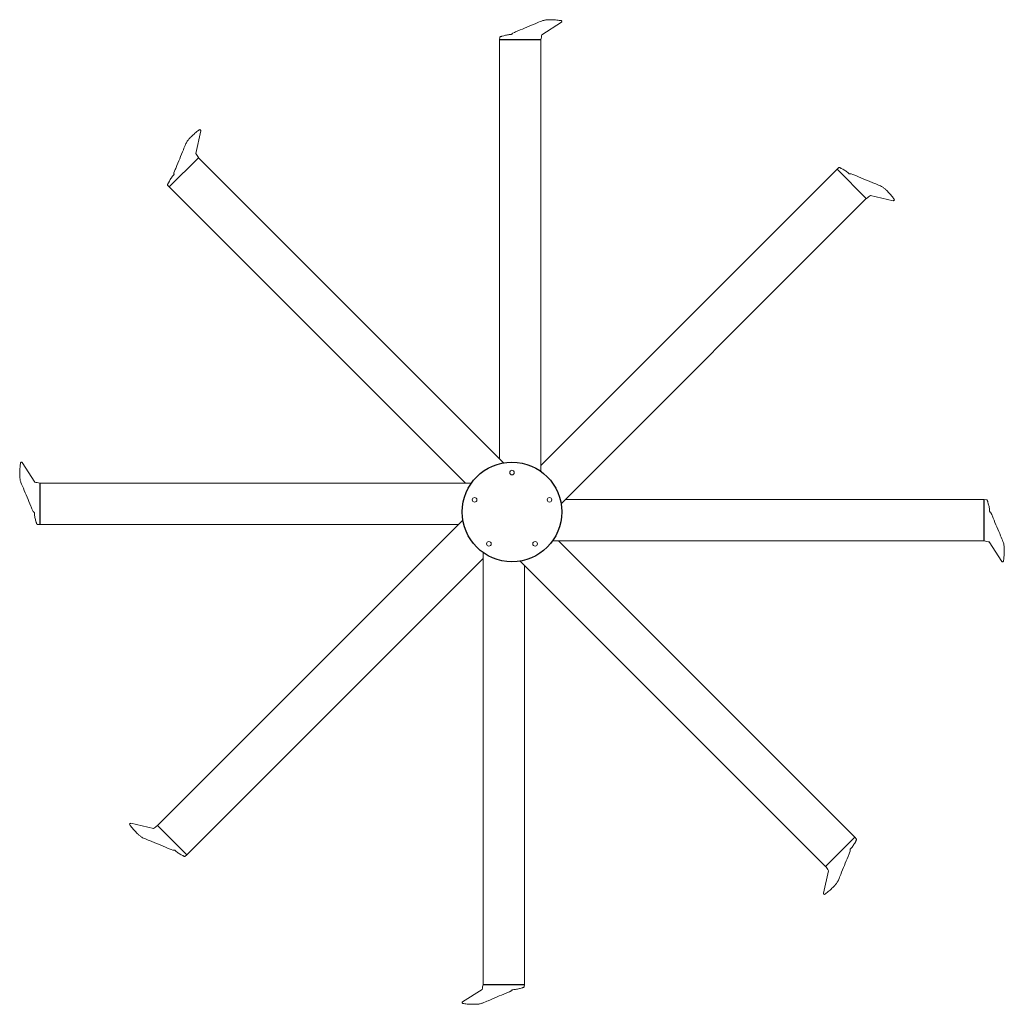
# Model space of a CAD drawing. Units: inches. Extents: x 407 to 508, y 15 to 115.
import ezdxf

# ---------------------------------------------------------------- set-up
doc = ezdxf.new("R2010")
doc.units = ezdxf.units.IN
doc.header["$MEASUREMENT"] = 0
doc.layers.add('BA FAN', color=7, linetype='Continuous')

# ---------------------------------------------------------------- blocks, each defined once
blk = doc.blocks.new('*U0')
at = {"layer": 'BA FAN', "color": 252, "linetype": 'Continuous', "lineweight": 15}
for p, q in [((-1.03, 28.97), (-1.03, -14.91)), ((3.16, -14.91), (3.16, 27.68))]:
    blk.add_line(p, q, dxfattribs=at)
at = {"layer": 'BA FAN', "color": 7, "linetype": 'Continuous', "lineweight": 15}
for p, q in [((-1.03, -14.92), (-1.03, -14.91)), ((3.15, -15.16), (3.16, -14.91)), ((-1.14, -15.42), (-3.13, -16.68)), ((1.65, -15.66), (1.83, -15.58)), ((1.98, -15.45), (1.94, -15.47)), ((2.93, -15.27), (2.74, -15.32)), ((-3.16, -16.76), (-3.16, -16.78))]:
    blk.add_line(p, q, dxfattribs=at)
at = {"layer": 'BA FAN', "color": 7}
blk.add_line((-1.03, -14.91), (3.16, -14.91), dxfattribs=at)
at = {"layer": 'BA FAN', "color": 7, "linetype": 'Continuous', "lineweight": 15}
for centre, radius, start, end in [((-3.08, -16.75), 0.0823, 123.3444, 184.5404), ((-3.08, -16.78), 0.08, 184.996, 260.3242)]:
    blk.add_arc(centre, radius, start, end, dxfattribs=at)
for points, knots in [([(-1.03, -14.92), (-1.05, -15), (-1.09, -15.17), (-1.12, -15.34), (-1.14, -15.42)], [0, 0, 0, 0, 0.504104, 1, 1, 1, 1]), ([(-1.03, -14.92), (-1.03, -14.92), (-1.03, -14.91), (-1.03, -14.91), (-1.03, -14.91)], [0, 0, 0, 0, 0.50002, 1, 1, 1, 1]), ([(-1.09, -16.81), (-0.9, -16.73), (-0.11, -16.39), (0.81, -16.01), (1.53, -15.71), (1.65, -15.66)], [0, 0, 0, 0, 0.207777, 0.869909, 1, 1, 1, 1]), ([(1.83, -15.58), (1.83, -15.58), (1.85, -15.57), (1.87, -15.55), (1.87, -15.54), (1.88, -15.53)], [0, 0, 0, 0, 0.391702, 0.636153, 1, 1, 1, 1]), ([(1.88, -15.53), (1.88, -15.52), (1.89, -15.5), (1.91, -15.48), (1.93, -15.47), (1.94, -15.47)], [0, 0, 0, 0, 0.313434, 0.591121, 1, 1, 1, 1]), ([(2.74, -15.32), (2.62, -15.36), (2.43, -15.4), (2.17, -15.44), (2.04, -15.45), (1.98, -15.45)], [0, 0, 0, 0, 0.5004211, 0.7495908, 1, 1, 1, 1]), ([(3.09, -15.21), (3.07, -15.22), (3.01, -15.24), (2.95, -15.26), (2.93, -15.27)], [0, 0, 0, 0, 0.503703, 1, 1, 1, 1]), ([(3.11, -15.21), (3.11, -15.21), (3.11, -15.21), (3.11, -15.21), (3.1, -15.21), (3.1, -15.21), (3.09, -15.21)], [0, 0, 0, 0, 0.251013, 0.500674, 0.7511, 1, 1, 1, 1]), ([(3.11, -15.21), (3.12, -15.21), (3.13, -15.2), (3.13, -15.19), (3.14, -15.19)], [0, 0, 0, 0, 0.5088844, 1, 1, 1, 1]), ([(3.14, -15.19), (3.14, -15.19), (3.15, -15.17), (3.15, -15.16), (3.15, -15.16)], [0, 0, 0, 0, 0.504327, 1, 1, 1, 1]), ([(-3.09, -16.85), (-3.03, -16.86), (-2.89, -16.89), (-2.66, -16.91), (-2.41, -16.93), (-2.15, -16.94), (-1.93, -16.94), (-1.8, -16.94), (-1.75, -16.94)], [0, 0, 0, 0, 0.141141, 0.328962, 0.517756, 0.708094, 0.900604, 1, 1, 1, 1]), ([(-1.75, -16.94), (-1.73, -16.94), (-1.67, -16.94), (-1.55, -16.92), (-1.4, -16.9), (-1.24, -16.86), (-1.13, -16.82), (-1.09, -16.81), (-1.09, -16.81)], [0, 0, 0, 0, 0.078322, 0.294254, 0.520558, 0.754776, 0.997076, 1, 1, 1, 1])]:
    blk.add_open_spline(points, degree=3, knots=knots, dxfattribs=at)
blk = doc.blocks.new('*U1')
at = {"color": 0, "linetype": 'ByBlock', "lineweight": -2, "transparency": 16777216}
for p, rotation in [((75.93, 107.12), 180), ((51.98, 98.77), 225), ((98.77, 96.09), 135), ((40.94, 75.93), 270.0000000000001), ((107.12, 72.13), 90.00000000000001), ((49.29, 51.98), 315.0000000000001), ((96.09, 49.29), 45.00000000000001)]:
    blk.add_blockref('*U0', p, dxfattribs=dict(at, rotation=rotation))
blk.add_blockref('*U0', (72.13, 40.94), dxfattribs=at)

msp = doc.modelspace()

# ---------------------------------------------------------------- linework, layer by layer
at = {"layer": 'BA FAN', "color": 252}
msp.add_circle((457.49, 65.07), 5.06, dxfattribs=at)
at = {"layer": 'BA FAN', "color": 252, "linetype": 'Continuous', "lineweight": 15}
for centre in [(457.49, 69.07), (453.69, 66.3), (461.3, 66.3), (455.14, 61.83), (459.84, 61.83)]:
    msp.add_circle(centre, 0.236, dxfattribs=at)

# ---------------------------------------------------------------- block references
msp.add_blockref('*U1', (383.46, -8.97))

doc.saveas('drawing.dxf')
